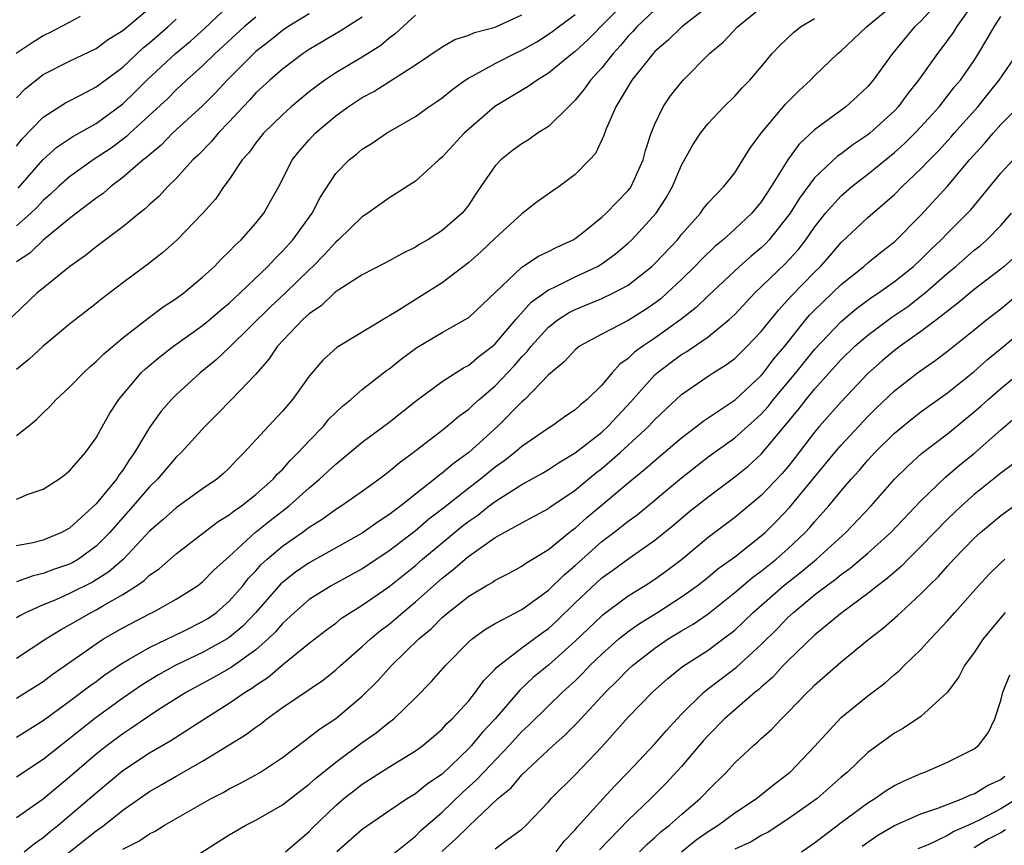
# Model space of a CAD drawing. Units: inches. Extents: x 2613000 to 2616000, y 1494000 to 1497000.
# Drawn here: x 2613105 to 2613179, y 1494741 to 1494804 of the extents above; entities that cross this region are included whole.
import ezdxf

# ---------------------------------------------------------------- set-up
doc = ezdxf.new("R2010")
doc.units = ezdxf.units.IN
doc.header["$MEASUREMENT"] = 0
doc.layers.add('LD26131494_2ft', color=182, linetype='Continuous')

msp = doc.modelspace()

# ---------------------------------------------------------------- linework, layer by layer
at = {"layer": 'LD26131494_2ft'}
for points, elevation in [([(2613150.892, 1494805), (2613147.964, 1494802.035), (2613147, 1494801.152), (2613146.795, 1494801), (2613145, 1494799.519), (2613144.136, 1494799), (2613143.484, 1494798.516), (2613140.977, 1494797.023), (2613138.667, 1494795), (2613137, 1494793.206), (2613136.747, 1494793), (2613135, 1494791.406), (2613133, 1494790.132), (2613131.421, 1494789), (2613131, 1494788.734), (2613129.225, 1494787), (2613129, 1494786.822), (2613128.137, 1494785.863), (2613127.279, 1494785), (2613127, 1494784.746), (2613125.22, 1494783), (2613124.07, 1494781.93), (2613121.042, 1494778.958), (2613120.019, 1494777.981), (2613118.812, 1494777), (2613117, 1494775.342), (2613116.66, 1494775), (2613115.881, 1494774.119), (2613115, 1494772.88), (2613113.886, 1494771), (2613113.511, 1494770.489), (2613113, 1494769.693), (2613112.695, 1494769.305), (2613112.514, 1494769), (2613111, 1494767.158), (2613109, 1494765.331), (2613108.39, 1494765), (2613107, 1494764.425), (2613106.236, 1494764.236), (2613105, 1494764.003)], 9140), ([(2613174.453, 1494805), (2613173, 1494803.434), (2613172.526, 1494803), (2613170.861, 1494801), (2613169.404, 1494799), (2613169, 1494798.521), (2613168.219, 1494797.781), (2613167.355, 1494797), (2613165, 1494795.262), (2613163.832, 1494794.168), (2613162.992, 1494793.008), (2613161.75, 1494791), (2613161, 1494789.85), (2613160.289, 1494789), (2613159, 1494787.785), (2613158.131, 1494787), (2613157.509, 1494786.491), (2613156.491, 1494785.509), (2613156.011, 1494785), (2613155, 1494784.018), (2613153.925, 1494783), (2613153.434, 1494782.566), (2613153, 1494782.238), (2613152.269, 1494781.731), (2613151, 1494780.934), (2613149, 1494779.906), (2613147.34, 1494779), (2613147.146, 1494778.854), (2613147, 1494778.723), (2613146.178, 1494777.822), (2613145, 1494776.859), (2613143.217, 1494775), (2613143, 1494774.815), (2613141.18, 1494773), (2613139.01, 1494771), (2613137.83, 1494770.17), (2613137, 1494769.448), (2613136.733, 1494769.267), (2613136.426, 1494769), (2613135, 1494767.893), (2613133.892, 1494767), (2613133, 1494766.322), (2613132.187, 1494765.813), (2613131, 1494764.956), (2613127, 1494762.722), (2613125.981, 1494762.019), (2613125, 1494761.255), (2613124.866, 1494761.133), (2613123.009, 1494758.991), (2613122.033, 1494757.967), (2613121, 1494757.102), (2613120.844, 1494757), (2613119, 1494755.98), (2613116.923, 1494755), (2613115.692, 1494754.308), (2613114.455, 1494753.545), (2613113, 1494752.543), (2613111, 1494751.085), (2613107, 1494747.931), (2613105, 1494746.622)], 9128), ([(2613177.109, 1494805), (2613175.665, 1494803), (2613175.415, 1494802.585), (2613175, 1494801.999), (2613174.579, 1494801.421), (2613174.243, 1494801), (2613172.815, 1494799), (2613172.011, 1494797.989), (2613171.29, 1494797), (2613171, 1494796.691), (2613169.152, 1494795), (2613169, 1494794.877), (2613167.87, 1494794.13), (2613167, 1494793.457), (2613166.729, 1494793.271), (2613165, 1494791.646), (2613163.863, 1494790.138), (2613163.163, 1494789), (2613163, 1494788.764), (2613161.598, 1494787), (2613161.306, 1494786.694), (2613161, 1494786.402), (2613160.23, 1494785.771), (2613159.355, 1494785), (2613157, 1494782.782), (2613156.093, 1494781.908), (2613154.939, 1494781), (2613153, 1494779.613), (2613152.081, 1494779), (2613151.456, 1494778.544), (2613151, 1494778.083), (2613150.355, 1494777.645), (2613149.775, 1494777), (2613149, 1494776.073), (2613147.915, 1494775), (2613147.394, 1494774.606), (2613147, 1494774.227), (2613146.268, 1494773.732), (2613145.259, 1494773), (2613145, 1494772.843), (2613143, 1494771.47), (2613142.466, 1494771), (2613141.642, 1494770.358), (2613141, 1494769.915), (2613139.892, 1494769), (2613139, 1494768.329), (2613137, 1494766.759), (2613136, 1494766), (2613135, 1494765.133), (2613133, 1494763.599), (2613131, 1494762.279), (2613128.665, 1494761), (2613127, 1494759.955), (2613125.897, 1494759), (2613125, 1494758.168), (2613124.468, 1494757.532), (2613123.919, 1494757), (2613123, 1494756.193), (2613121.145, 1494754.855), (2613119.873, 1494754.127), (2613117.777, 1494753), (2613115.636, 1494751.637), (2613115, 1494751.219), (2613113.683, 1494750.317), (2613113, 1494749.881), (2613111.83, 1494749), (2613111, 1494748.339), (2613109, 1494746.613), (2613108.108, 1494745.892), (2613107, 1494744.96), (2613105, 1494743.55)], 9126), ([(2613105, 1494749.608), (2613107, 1494750.863), (2613109, 1494752.319), (2613110.522, 1494753.477), (2613111, 1494753.812), (2613111.677, 1494754.322), (2613113, 1494755.212), (2613113.47, 1494755.47), (2613115, 1494756.369), (2613117.615, 1494757.615), (2613119, 1494758.306), (2613119.429, 1494758.571), (2613120.038, 1494759), (2613121, 1494759.832), (2613122.01, 1494761), (2613122.444, 1494761.557), (2613123, 1494762.127), (2613123.408, 1494762.592), (2613123.856, 1494763), (2613125, 1494763.982), (2613126.47, 1494765), (2613127, 1494765.399), (2613127.992, 1494766.008), (2613129, 1494766.743), (2613129.422, 1494767), (2613131, 1494768.102), (2613132.245, 1494769), (2613133, 1494769.574), (2613133.763, 1494770.237), (2613134.822, 1494771), (2613137, 1494772.686), (2613137.388, 1494773), (2613138.254, 1494773.746), (2613139, 1494774.268), (2613139.372, 1494774.628), (2613139.796, 1494775), (2613141, 1494776.019), (2613142.445, 1494777.555), (2613143, 1494778.197), (2613143.404, 1494778.597), (2613143.706, 1494779), (2613145, 1494780.431), (2613145.729, 1494781), (2613146.492, 1494781.508), (2613147, 1494781.771), (2613149, 1494782.59), (2613149.889, 1494783), (2613151, 1494783.598), (2613152.763, 1494785), (2613153, 1494785.222), (2613154.689, 1494787), (2613155, 1494787.388), (2613156.425, 1494789), (2613156.657, 1494789.343), (2613157, 1494789.77), (2613158.193, 1494791), (2613159, 1494792.028), (2613159.622, 1494793), (2613160.136, 1494793.864), (2613160.994, 1494795), (2613162.82, 1494797.18), (2613163.81, 1494798.19), (2613164.703, 1494799), (2613165, 1494799.31), (2613166.758, 1494801), (2613167, 1494801.195), (2613167.934, 1494802.066), (2613168.905, 1494803), (2613171, 1494804.741)], 9130), ([(2613157, 1494804.537), (2613155.019, 1494803), (2613154.004, 1494801.996), (2613153, 1494801.142), (2613152.869, 1494801), (2613152.281, 1494800.281), (2613151.259, 1494799), (2613150.061, 1494797), (2613149.338, 1494795.338), (2613149.165, 1494794.835), (2613148.522, 1494793.479), (2613148.078, 1494793), (2613147, 1494791.917), (2613145.792, 1494791), (2613145.319, 1494790.681), (2613144.159, 1494789.841), (2613143, 1494788.951), (2613141, 1494787.13), (2613139.907, 1494786.093), (2613139, 1494785.286), (2613137, 1494783.754), (2613133.625, 1494781.625), (2613133, 1494781.253), (2613132.83, 1494781.17), (2613129.096, 1494778.904), (2613128.042, 1494777.958), (2613127, 1494776.737), (2613125.753, 1494775), (2613125, 1494774.11), (2613123.944, 1494773), (2613122.13, 1494771), (2613121.554, 1494770.446), (2613121, 1494769.841), (2613120.57, 1494769.429), (2613120.071, 1494769), (2613119, 1494768.286), (2613117, 1494766.866), (2613116.02, 1494765.98), (2613115, 1494765.1), (2613113.038, 1494763), (2613111.95, 1494762.049), (2613110.72, 1494761.28), (2613109, 1494760.417), (2613107.95, 1494759.95), (2613107, 1494759.565), (2613105.74, 1494759), (2613105.255, 1494758.745), (2613105, 1494758.585)], 9136), ([(2613105, 1494755.559), (2613107.208, 1494757), (2613108.31, 1494757.69), (2613109, 1494758.053), (2613110.617, 1494759), (2613111, 1494759.191), (2613111.485, 1494759.484), (2613113, 1494760.344), (2613114.033, 1494761), (2613114.603, 1494761.397), (2613115, 1494761.791), (2613115.724, 1494762.276), (2613117, 1494763.407), (2613119.081, 1494765), (2613120.17, 1494765.83), (2613121, 1494766.33), (2613121.364, 1494766.636), (2613121.911, 1494767), (2613123, 1494767.852), (2613124.303, 1494769), (2613124.613, 1494769.387), (2613125, 1494769.746), (2613125.583, 1494770.417), (2613126.19, 1494771), (2613127, 1494771.887), (2613128.08, 1494773), (2613128.494, 1494773.506), (2613129, 1494774.018), (2613129.506, 1494774.494), (2613130.136, 1494775), (2613131, 1494775.752), (2613132.83, 1494777.17), (2613133, 1494777.283), (2613133.952, 1494778.048), (2613135.106, 1494778.894), (2613137, 1494780.02), (2613138.739, 1494781), (2613139, 1494781.169), (2613143, 1494784.939), (2613144.244, 1494785.756), (2613145, 1494786.106), (2613145.576, 1494786.424), (2613146.854, 1494787), (2613147, 1494787.092), (2613147.432, 1494787.432), (2613149, 1494788.694), (2613149.335, 1494789), (2613151, 1494790.698), (2613151.133, 1494790.867), (2613151.22, 1494791), (2613152.128, 1494793), (2613152.303, 1494793.697), (2613152.726, 1494795), (2613153, 1494795.692), (2613153.621, 1494797), (2613154.177, 1494797.823), (2613155, 1494798.855), (2613155.132, 1494799), (2613157.105, 1494801), (2613158.139, 1494801.861), (2613159.21, 1494803), (2613161, 1494804.465)], 9134), ([(2613105, 1494797.663), (2613105.662, 1494798.338), (2613107, 1494799.409), (2613109, 1494800.427), (2613111, 1494801.37), (2613111.934, 1494802.066), (2613113, 1494802.724), (2613113.141, 1494802.859), (2613115, 1494804.41)], 9158), ([(2613105.129, 1494790.871), (2613106.986, 1494793.014), (2613108.042, 1494793.958), (2613109.246, 1494794.754), (2613111, 1494795.745), (2613113, 1494797.208), (2613113.91, 1494798.09), (2613114.812, 1494799), (2613116.954, 1494801), (2613118.077, 1494801.923), (2613119.13, 1494802.87), (2613121, 1494804.627)], 9154), ([(2613131, 1494803.737), (2613129.328, 1494802.672), (2613127, 1494801.291), (2613126.565, 1494801), (2613125, 1494799.821), (2613124.047, 1494799), (2613123, 1494798.032), (2613122.515, 1494797.485), (2613122.044, 1494797), (2613121, 1494795.867), (2613120.169, 1494795), (2613119.647, 1494794.353), (2613118.653, 1494793.346), (2613118.274, 1494793), (2613117, 1494791.593), (2613116.388, 1494791), (2613115.725, 1494790.275), (2613115, 1494789.639), (2613114.676, 1494789.324), (2613114.253, 1494789), (2613113, 1494787.969), (2613111, 1494786.477), (2613110.187, 1494785.813), (2613109.016, 1494785), (2613107, 1494783.374), (2613106.564, 1494783), (2613102.352, 1494779)], 9148), ([(2613104.973, 1494801.027), (2613106.178, 1494801.822), (2613107, 1494802.34), (2613107.454, 1494802.546), (2613109, 1494803.35), (2613109.805, 1494803.805)], 9160), ([(2613153, 1494804.272), (2613151.649, 1494803), (2613151.347, 1494802.653), (2613151, 1494802.304), (2613150.406, 1494801.594), (2613149.856, 1494801), (2613149, 1494799.922), (2613148.153, 1494799), (2613147.687, 1494798.313), (2613147, 1494797.479), (2613146.763, 1494797.237), (2613146.494, 1494797), (2613145, 1494795.518), (2613144.18, 1494795), (2613143.485, 1494794.515), (2613143, 1494794.22), (2613142.301, 1494793.699), (2613141.418, 1494793), (2613141, 1494792.561), (2613139.925, 1494791), (2613139.539, 1494790.462), (2613139, 1494789.629), (2613138.73, 1494789.27), (2613138.498, 1494789), (2613137, 1494787.698), (2613135.931, 1494787), (2613135.333, 1494786.667), (2613135, 1494786.445), (2613134.026, 1494785.974), (2613132.741, 1494785.259), (2613131, 1494784.376), (2613129.249, 1494783.249), (2613129, 1494783.078), (2613128.913, 1494783), (2613127.941, 1494782.059), (2613127, 1494781.444), (2613126.519, 1494781), (2613124.617, 1494779), (2613123.984, 1494778.016), (2613123, 1494776.911), (2613121.177, 1494775), (2613120.098, 1494773.902), (2613119.182, 1494773), (2613117.377, 1494771), (2613117, 1494770.651), (2613115.596, 1494769), (2613115, 1494768.438), (2613113.773, 1494767), (2613112.463, 1494765.537), (2613112.012, 1494765), (2613111, 1494763.966), (2613109.663, 1494763), (2613109.246, 1494762.754), (2613109, 1494762.631), (2613107.786, 1494762.214), (2613107, 1494761.908), (2613106.248, 1494761.752), (2613105, 1494761.296)], 9138), ([(2613127, 1494803.985), (2613125.413, 1494803), (2613125, 1494802.719), (2613124.054, 1494801.946), (2613123, 1494801.15), (2613120.832, 1494799), (2613119.961, 1494798.039), (2613119, 1494797.073), (2613116.738, 1494795), (2613115.883, 1494794.117), (2613115, 1494793.392), (2613114.803, 1494793.197), (2613114.537, 1494793), (2613113, 1494791.669), (2613112.093, 1494791), (2613111.511, 1494790.489), (2613111, 1494790.132), (2613109, 1494788.596), (2613107, 1494786.96), (2613105.997, 1494786.003), (2613105, 1494785.334)], 9150), ([(2613105, 1494767.508), (2613105.87, 1494767.87), (2613107, 1494768.258), (2613108.179, 1494769), (2613108.654, 1494769.347), (2613109, 1494769.634), (2613110.186, 1494771), (2613111, 1494772.122), (2613111.469, 1494773), (2613112.029, 1494773.971), (2613112.686, 1494775), (2613114.37, 1494777), (2613114.691, 1494777.309), (2613115.787, 1494778.213), (2613116.815, 1494779), (2613119, 1494780.551), (2613119.544, 1494781), (2613120.316, 1494781.684), (2613121, 1494782.235), (2613121.386, 1494782.614), (2613121.825, 1494783), (2613123.905, 1494785), (2613124.422, 1494785.578), (2613125, 1494786.131), (2613125.782, 1494787), (2613127.228, 1494789), (2613127.83, 1494790.17), (2613129, 1494791.972), (2613130.005, 1494793), (2613130.56, 1494793.44), (2613131, 1494793.813), (2613131.738, 1494794.262), (2613132.819, 1494795), (2613135, 1494796.271), (2613136.012, 1494797), (2613136.615, 1494797.385), (2613137, 1494797.66), (2613137.722, 1494798.278), (2613138.741, 1494799), (2613139, 1494799.161), (2613139.314, 1494799.314), (2613141, 1494800.241), (2613142.461, 1494801), (2613143, 1494801.251), (2613144.116, 1494801.884), (2613145, 1494802.44), (2613145.331, 1494802.669), (2613145.741, 1494803), (2613147, 1494803.934)], 9142), ([(2613105, 1494772.283), (2613105.898, 1494773), (2613106.507, 1494773.494), (2613107, 1494773.997), (2613107.519, 1494774.481), (2613107.991, 1494775), (2613109, 1494775.92), (2613110.033, 1494777), (2613110.534, 1494777.466), (2613111, 1494777.841), (2613111.569, 1494778.431), (2613113, 1494779.623), (2613114.893, 1494781.107), (2613116.035, 1494781.965), (2613117, 1494782.58), (2613117.583, 1494783), (2613119, 1494784.178), (2613119.882, 1494785), (2613120.423, 1494785.577), (2613121, 1494786.114), (2613121.421, 1494786.579), (2613121.887, 1494787), (2613123, 1494788.255), (2613123.597, 1494789), (2613124.11, 1494789.89), (2613124.717, 1494791), (2613125, 1494791.529), (2613125.742, 1494793), (2613126.295, 1494793.705), (2613127, 1494794.521), (2613127.451, 1494795), (2613129, 1494796.309), (2613129.947, 1494797), (2613131, 1494797.68), (2613131.865, 1494798.135), (2613135, 1494800.151), (2613137, 1494801.502), (2613137.962, 1494802.038), (2613139, 1494802.37), (2613139.43, 1494802.57), (2613141, 1494802.987), (2613143, 1494803.9)], 9144), ([(2613135, 1494803.877), (2613133.498, 1494802.502), (2613133, 1494802.131), (2613132.388, 1494801.612), (2613131, 1494800.723), (2613129, 1494799.548), (2613128.188, 1494799), (2613127.497, 1494798.503), (2613127, 1494798.109), (2613125.66, 1494797), (2613125, 1494796.4), (2613123.58, 1494795), (2613123, 1494794.278), (2613122.463, 1494793.537), (2613121.972, 1494793), (2613121, 1494791.535), (2613120.601, 1494791), (2613119.957, 1494790.043), (2613119, 1494788.962), (2613117.073, 1494787), (2613115.979, 1494786.021), (2613114.854, 1494785.146), (2613113, 1494783.771), (2613111.429, 1494782.571), (2613111, 1494782.21), (2613109, 1494780.659), (2613107, 1494779.015), (2613105.968, 1494778.032), (2613105, 1494777.248)], 9146), ([(2613123, 1494803.739), (2613122.131, 1494803), (2613119.944, 1494801), (2613119, 1494800.07), (2613117.79, 1494799), (2613117, 1494798.267), (2613116.372, 1494797.628), (2613113.521, 1494795), (2613113.259, 1494794.741), (2613112.11, 1494793.89), (2613110.767, 1494793), (2613109, 1494791.739), (2613108.165, 1494791), (2613107.569, 1494790.431), (2613107, 1494789.95), (2613106.55, 1494789.451), (2613106.076, 1494789), (2613105, 1494788.057)], 9152), ([(2613105, 1494752.547), (2613107, 1494753.814), (2613107.683, 1494754.317), (2613109.744, 1494755.744), (2613111, 1494756.638), (2613111.557, 1494757), (2613113, 1494757.844), (2613115, 1494758.896), (2613115.224, 1494759), (2613117, 1494759.993), (2613118.603, 1494761), (2613119, 1494761.298), (2613119.842, 1494762.158), (2613121, 1494763.202), (2613122.947, 1494765), (2613124.088, 1494765.912), (2613125.498, 1494767), (2613127, 1494768.362), (2613127.779, 1494769), (2613128.416, 1494769.584), (2613129, 1494770.148), (2613130.068, 1494771), (2613131, 1494771.782), (2613133, 1494773.265), (2613135.073, 1494774.927), (2613137, 1494776.357), (2613138.616, 1494777.384), (2613139, 1494777.576), (2613139.765, 1494778.235), (2613140.787, 1494779), (2613141, 1494779.181), (2613142.551, 1494781), (2613143.7, 1494782.3), (2613145, 1494783.226), (2613145.413, 1494783.413), (2613147, 1494784.216), (2613148.675, 1494785), (2613149, 1494785.2), (2613150.045, 1494785.955), (2613151, 1494786.752), (2613151.264, 1494787), (2613153.101, 1494789), (2613153.846, 1494790.154), (2613154.319, 1494791), (2613155, 1494792.598), (2613155.863, 1494794.137), (2613156.425, 1494795), (2613157, 1494795.747), (2613158.185, 1494797), (2613159, 1494797.79), (2613159.572, 1494798.428), (2613160.139, 1494799), (2613161, 1494799.996), (2613161.824, 1494801), (2613162.397, 1494801.603), (2613163.416, 1494802.585), (2613163.953, 1494803), (2613165, 1494803.618)], 9132), ([(2613105, 1494794.03), (2613105.425, 1494794.575), (2613107, 1494796.213), (2613108.701, 1494797.299), (2613109.926, 1494797.926), (2613111, 1494798.497), (2613113, 1494799.969), (2613114.551, 1494801.449), (2613115, 1494801.803), (2613116.37, 1494803), (2613117, 1494803.576)], 9156), ([(2613105.582, 1494741), (2613106.362, 1494741.638), (2613107, 1494742.072), (2613107.499, 1494742.501), (2613108.137, 1494743), (2613109, 1494743.721), (2613111, 1494745.448), (2613113, 1494747.11), (2613115, 1494748.446), (2613116.62, 1494749.38), (2613119.139, 1494751), (2613121, 1494752.165), (2613122.19, 1494753), (2613122.697, 1494753.303), (2613123, 1494753.531), (2613123.898, 1494754.102), (2613125, 1494755.058), (2613127, 1494756.675), (2613128.31, 1494757.69), (2613129, 1494758.193), (2613129.45, 1494758.55), (2613130.127, 1494759), (2613131, 1494759.532), (2613133, 1494760.918), (2613135, 1494762.532), (2613135.532, 1494763), (2613137, 1494764.233), (2613138.52, 1494765.48), (2613139, 1494765.863), (2613139.686, 1494766.314), (2613140.541, 1494767), (2613141, 1494767.342), (2613141.964, 1494767.965), (2613143, 1494768.597), (2613144.544, 1494769.456), (2613145, 1494769.736), (2613145.758, 1494770.242), (2613147, 1494770.985), (2613149, 1494772.552), (2613149.49, 1494773), (2613151.191, 1494774.809), (2613153, 1494776.84), (2613153.176, 1494777), (2613154.21, 1494777.79), (2613155, 1494778.366), (2613155.4, 1494778.6), (2613157, 1494779.706), (2613158.595, 1494781), (2613159, 1494781.381), (2613160.519, 1494783), (2613162.804, 1494785.196), (2613163.76, 1494786.24), (2613164.354, 1494787), (2613165, 1494787.945), (2613165.832, 1494789), (2613167, 1494790.3), (2613167.814, 1494791), (2613169, 1494791.92), (2613171, 1494793.552), (2613171.763, 1494794.237), (2613172.545, 1494795), (2613173, 1494795.485), (2613174.36, 1494797), (2613175.518, 1494798.482), (2613175.963, 1494799), (2613177, 1494800.483), (2613177.338, 1494801), (2613177.958, 1494802.041), (2613178.503, 1494803), (2613179, 1494803.773)], 9124), ([(2613107, 1494739.429), (2613111, 1494742.584), (2613111.253, 1494742.747), (2613111.587, 1494743), (2613113, 1494744.121), (2613115, 1494745.524), (2613115.941, 1494746.059), (2613117, 1494746.69), (2613119, 1494747.814), (2613122.218, 1494749.782), (2613123, 1494750.382), (2613123.368, 1494750.632), (2613123.827, 1494751), (2613125, 1494751.843), (2613128.073, 1494753.927), (2613129, 1494754.669), (2613129.358, 1494755), (2613131, 1494756.423), (2613131.62, 1494757), (2613132.376, 1494757.624), (2613133, 1494758.085), (2613134.05, 1494759), (2613135, 1494759.789), (2613137, 1494761.577), (2613137.815, 1494762.185), (2613138.735, 1494763), (2613139, 1494763.217), (2613139.777, 1494763.778), (2613141, 1494764.615), (2613143, 1494765.729), (2613145, 1494766.816), (2613145.102, 1494766.898), (2613147, 1494768.175), (2613148.546, 1494769.454), (2613149, 1494769.804), (2613150.376, 1494771), (2613152.544, 1494773), (2613153, 1494773.499), (2613155, 1494775.372), (2613157, 1494776.749), (2613157.381, 1494777), (2613158.386, 1494777.614), (2613159, 1494778.089), (2613159.937, 1494779), (2613161, 1494780.113), (2613162.279, 1494781.721), (2613163, 1494782.488), (2613163.233, 1494782.767), (2613165, 1494784.573), (2613165.44, 1494785), (2613166.173, 1494785.827), (2613167, 1494786.798), (2613169, 1494788.672), (2613171, 1494790.398), (2613171.598, 1494791), (2613173, 1494792.326), (2613173.632, 1494793), (2613174.317, 1494793.683), (2613175.275, 1494794.725), (2613175.502, 1494795), (2613177.269, 1494797), (2613178.045, 1494797.955), (2613178.871, 1494799), (2613180.257, 1494801)], 9122), ([(2613113, 1494741.19), (2613114.205, 1494741.795), (2613115, 1494742.354), (2613115.442, 1494742.558), (2613116.125, 1494743), (2613117, 1494743.51), (2613119.639, 1494745), (2613120.53, 1494745.47), (2613121, 1494745.736), (2613121.842, 1494746.158), (2613123, 1494746.793), (2613123.35, 1494747), (2613125, 1494748.103), (2613127, 1494749.607), (2613127.772, 1494750.228), (2613129, 1494751.021), (2613131, 1494752.7), (2613132.158, 1494753.842), (2613133.2, 1494755), (2613135.246, 1494757), (2613136.204, 1494757.796), (2613137, 1494758.621), (2613137.445, 1494759), (2613139, 1494760.226), (2613140.306, 1494761), (2613140.753, 1494761.247), (2613141, 1494761.429), (2613142.047, 1494761.953), (2613143, 1494762.463), (2613143.305, 1494762.695), (2613145, 1494763.724), (2613146.547, 1494765), (2613146.798, 1494765.202), (2613147, 1494765.338), (2613147.876, 1494766.124), (2613148.947, 1494767), (2613151, 1494768.728), (2613152.249, 1494769.751), (2613153, 1494770.423), (2613155, 1494772.127), (2613156.16, 1494773), (2613156.621, 1494773.379), (2613159.03, 1494774.97), (2613161, 1494776.806), (2613161.161, 1494777), (2613161.95, 1494778.05), (2613162.772, 1494779), (2613164.353, 1494781), (2613164.647, 1494781.353), (2613165, 1494781.713), (2613167, 1494783.632), (2613168.715, 1494785), (2613169, 1494785.258), (2613169.956, 1494786.044), (2613171, 1494786.852), (2613173, 1494788.852), (2613175, 1494791.037), (2613176.66, 1494793), (2613177.772, 1494794.228), (2613178.42, 1494795), (2613179, 1494795.65), (2613180.345, 1494797)], 9120), ([(2613117, 1494739.752), (2613121, 1494742.29), (2613122.257, 1494743), (2613123, 1494743.38), (2613125, 1494744.534), (2613126.38, 1494745.62), (2613127, 1494746.079), (2613127.484, 1494746.516), (2613129, 1494747.74), (2613131, 1494749.22), (2613132.053, 1494749.947), (2613133, 1494750.723), (2613133.362, 1494751), (2613135, 1494752.587), (2613136.209, 1494753.791), (2613137.258, 1494755), (2613139, 1494756.774), (2613139.254, 1494757), (2613140.258, 1494757.742), (2613141, 1494758.165), (2613143, 1494759.22), (2613145, 1494760.658), (2613146.169, 1494761.831), (2613147, 1494762.53), (2613149, 1494764.324), (2613149.902, 1494765), (2613151, 1494765.864), (2613151.661, 1494766.339), (2613155, 1494769.119), (2613157, 1494770.698), (2613159, 1494772.118), (2613161, 1494773.895), (2613161.52, 1494774.48), (2613161.921, 1494775), (2613163.589, 1494777), (2613165, 1494778.762), (2613167, 1494780.868), (2613168.166, 1494781.834), (2613169.32, 1494782.68), (2613169.806, 1494783), (2613171, 1494783.854), (2613172.431, 1494785), (2613173, 1494785.524), (2613173.733, 1494786.267), (2613174.522, 1494787), (2613175, 1494787.501), (2613176.511, 1494789), (2613176.745, 1494789.255), (2613177.659, 1494790.341), (2613179, 1494792.002), (2613179.943, 1494793)], 9118), ([(2613125.24, 1494741), (2613127, 1494742.537), (2613127.228, 1494742.772), (2613129, 1494744.474), (2613129.606, 1494745), (2613130.382, 1494745.617), (2613131, 1494746.098), (2613133, 1494747.365), (2613135, 1494748.582), (2613135.559, 1494749), (2613137, 1494750.223), (2613137.363, 1494750.637), (2613137.763, 1494751), (2613139, 1494752.351), (2613139.523, 1494753), (2613140.133, 1494753.867), (2613141, 1494754.741), (2613141.115, 1494754.885), (2613143, 1494756.335), (2613144.533, 1494757.467), (2613145, 1494757.788), (2613145.633, 1494758.367), (2613147, 1494759.704), (2613149, 1494761.582), (2613149.834, 1494762.166), (2613151.071, 1494763.071), (2613153, 1494764.417), (2613154.423, 1494765.577), (2613155.51, 1494766.491), (2613157, 1494767.69), (2613159, 1494769.181), (2613160.003, 1494769.997), (2613161, 1494770.883), (2613163.774, 1494774.226), (2613164.361, 1494775), (2613165, 1494775.776), (2613167, 1494777.99), (2613168.041, 1494779), (2613169, 1494779.823), (2613170.822, 1494781.178), (2613172.008, 1494781.992), (2613173, 1494782.749), (2613173.308, 1494783), (2613175, 1494784.496), (2613175.611, 1494785), (2613177, 1494786.207), (2613177.446, 1494786.554), (2613177.943, 1494787), (2613179, 1494788.082), (2613179.819, 1494789)], 9116), ([(2613180.173, 1494785.827), (2613179.252, 1494785), (2613179, 1494784.788), (2613177, 1494783.272), (2613175.769, 1494782.231), (2613174.187, 1494781), (2613173, 1494780.104), (2613171.443, 1494779), (2613171, 1494778.666), (2613170.095, 1494777.905), (2613169, 1494776.942), (2613167, 1494774.816), (2613165.384, 1494773), (2613165, 1494772.546), (2613163.472, 1494770.528), (2613163, 1494769.932), (2613162.574, 1494769.426), (2613161, 1494767.782), (2613159, 1494766.133), (2613157, 1494764.62), (2613155, 1494762.954), (2613153.884, 1494762.116), (2613153, 1494761.476), (2613152.261, 1494761), (2613151, 1494760.228), (2613149, 1494758.748), (2613147, 1494756.825), (2613145, 1494755.025), (2613143.879, 1494754.122), (2613142.84, 1494753.16), (2613140.994, 1494751), (2613140.025, 1494749.976), (2613139.224, 1494749), (2613139, 1494748.762), (2613137, 1494746.85), (2613135.899, 1494746.101), (2613135, 1494745.363), (2613134.393, 1494745), (2613133, 1494744.07), (2613131, 1494742.671), (2613129.084, 1494741)], 9114), ([(2613133, 1494740.584), (2613135, 1494742.19), (2613135.4, 1494742.6), (2613137, 1494743.971), (2613138.546, 1494745.454), (2613139.599, 1494746.401), (2613140.138, 1494747), (2613142.042, 1494749), (2613143, 1494750.052), (2613143.497, 1494750.503), (2613145, 1494751.981), (2613146.061, 1494753), (2613146.559, 1494753.441), (2613147, 1494753.862), (2613147.576, 1494754.424), (2613148.115, 1494755), (2613149, 1494755.861), (2613150.3, 1494757), (2613151, 1494757.553), (2613151.841, 1494758.159), (2613153.205, 1494759), (2613155, 1494760.158), (2613156.183, 1494761), (2613157, 1494761.646), (2613157.735, 1494762.265), (2613159, 1494763.179), (2613161, 1494764.751), (2613161.281, 1494765), (2613162.147, 1494765.853), (2613163.127, 1494766.873), (2613166.528, 1494771), (2613167, 1494771.553), (2613169, 1494773.713), (2613169.646, 1494774.353), (2613171, 1494775.646), (2613172.736, 1494777), (2613174.068, 1494777.932), (2613175, 1494778.635), (2613177, 1494780.219), (2613177.953, 1494781), (2613179, 1494781.815), (2613180.444, 1494783)], 9112), ([(2613136.98, 1494741.02), (2613138.032, 1494741.967), (2613139, 1494742.926), (2613141.201, 1494745), (2613142.184, 1494745.816), (2613143, 1494746.792), (2613145.354, 1494749), (2613146.237, 1494749.763), (2613147.233, 1494750.767), (2613147.433, 1494751), (2613149.287, 1494753), (2613150.158, 1494753.842), (2613151, 1494754.713), (2613151.309, 1494755), (2613153, 1494756.314), (2613154.009, 1494757), (2613155, 1494757.608), (2613155.882, 1494758.118), (2613157, 1494758.889), (2613159, 1494760.479), (2613160.356, 1494761.644), (2613161, 1494762.1), (2613162.124, 1494763), (2613163, 1494763.778), (2613164.299, 1494765), (2613164.636, 1494765.364), (2613165, 1494765.797), (2613166.074, 1494767), (2613167, 1494768.135), (2613167.743, 1494769), (2613168.344, 1494769.656), (2613169, 1494770.436), (2613169.525, 1494771), (2613171, 1494772.461), (2613172.398, 1494773.602), (2613173, 1494774.066), (2613175, 1494775.505), (2613177, 1494777.108), (2613178.004, 1494777.996), (2613179.237, 1494779), (2613181.619, 1494781)], 9110), ([(2613141, 1494741.216), (2613141.923, 1494741.923), (2613143, 1494742.704), (2613143.312, 1494743), (2613145, 1494744.769), (2613145.202, 1494745), (2613147, 1494746.798), (2613149, 1494748.902), (2613151, 1494751.115), (2613152.81, 1494753), (2613153.966, 1494754.034), (2613155.064, 1494754.936), (2613157, 1494756.168), (2613158.131, 1494757), (2613159, 1494757.668), (2613159.694, 1494758.306), (2613160.392, 1494759), (2613162.665, 1494761), (2613163.979, 1494762.021), (2613165.157, 1494763), (2613167.361, 1494765), (2613169.249, 1494767), (2613171.021, 1494769), (2613172.003, 1494769.996), (2613173.052, 1494770.948), (2613175, 1494772.426), (2613177, 1494774.057), (2613177.503, 1494774.497), (2613178.045, 1494775), (2613179, 1494775.831), (2613181, 1494777.475)], 9108), ([(2613145.565, 1494741), (2613146.188, 1494741.812), (2613147, 1494742.663), (2613147.147, 1494742.853), (2613149.119, 1494745), (2613150.004, 1494745.996), (2613150.985, 1494747), (2613153, 1494749.125), (2613153.868, 1494750.132), (2613154.674, 1494751), (2613155, 1494751.34), (2613156.679, 1494753), (2613156.852, 1494753.148), (2613157.986, 1494754.014), (2613159.131, 1494754.869), (2613161, 1494756.58), (2613162.212, 1494757.788), (2613163, 1494758.607), (2613163.42, 1494759), (2613165, 1494760.308), (2613165.893, 1494761), (2613166.54, 1494761.46), (2613167, 1494761.847), (2613167.684, 1494762.316), (2613169, 1494763.449), (2613170.724, 1494765), (2613173, 1494767.378), (2613174.84, 1494769.16), (2613175.924, 1494770.076), (2613177.034, 1494770.967), (2613179, 1494772.706), (2613180.241, 1494773.759)], 9106), ([(2613179.881, 1494770.119), (2613179, 1494769.457), (2613177, 1494767.844), (2613176.044, 1494767), (2613175, 1494766.009), (2613173, 1494763.936), (2613172.04, 1494763), (2613171.526, 1494762.474), (2613171, 1494762.027), (2613170.459, 1494761.54), (2613169.726, 1494761), (2613169, 1494760.414), (2613167.073, 1494759), (2613165, 1494757.291), (2613163, 1494755.364), (2613162.644, 1494755), (2613161.868, 1494754.132), (2613161, 1494753.387), (2613160.802, 1494753.198), (2613160.547, 1494753), (2613158.24, 1494751), (2613157, 1494749.752), (2613156.644, 1494749.356), (2613155, 1494747.402), (2613153.844, 1494746.156), (2613152.696, 1494745), (2613151, 1494743.377), (2613148.841, 1494741.159)], 9104), ([(2613151.832, 1494741), (2613152.418, 1494741.582), (2613153, 1494742.077), (2613153.477, 1494742.523), (2613154.108, 1494743), (2613155, 1494743.809), (2613156.396, 1494745), (2613156.696, 1494745.304), (2613157, 1494745.647), (2613158.378, 1494747), (2613159, 1494747.688), (2613160.421, 1494749), (2613160.743, 1494749.257), (2613161, 1494749.512), (2613161.792, 1494750.208), (2613162.519, 1494751), (2613163, 1494751.467), (2613164.462, 1494753), (2613164.744, 1494753.256), (2613165, 1494753.527), (2613167, 1494755.273), (2613169.113, 1494757), (2613170.173, 1494757.828), (2613171.24, 1494758.76), (2613171.481, 1494759), (2613173, 1494760.379), (2613173.597, 1494761), (2613174.311, 1494761.689), (2613175, 1494762.481), (2613175.476, 1494763), (2613177, 1494764.569), (2613177.47, 1494765), (2613179, 1494766.267), (2613181, 1494767.719)], 9102), ([(2613154.999, 1494741.001), (2613156.108, 1494741.891), (2613157, 1494742.518), (2613157.768, 1494743), (2613159, 1494743.932), (2613160.641, 1494745), (2613161.939, 1494746.061), (2613163, 1494746.852), (2613163.176, 1494747), (2613165, 1494748.926), (2613167, 1494751.107), (2613169, 1494752.737), (2613170.302, 1494753.698), (2613171, 1494754.322), (2613171.379, 1494754.621), (2613171.746, 1494755), (2613173, 1494756.198), (2613173.709, 1494757), (2613175, 1494758.358), (2613175.546, 1494759), (2613177.315, 1494761), (2613178.135, 1494761.865), (2613179, 1494762.73), (2613179.307, 1494763)], 9100), ([(2613179.342, 1494759), (2613178.269, 1494757.731), (2613177.683, 1494757), (2613177, 1494755.984), (2613176.278, 1494755), (2613175.838, 1494754.162), (2613175, 1494753), (2613173, 1494751.163), (2613171.698, 1494750.302), (2613171, 1494749.911), (2613169, 1494748.459), (2613167.468, 1494747), (2613167, 1494746.612), (2613165.189, 1494745), (2613163, 1494743.446), (2613161.515, 1494742.485), (2613161, 1494742.222), (2613160.239, 1494741.761), (2613159, 1494741.19)], 9098), ([(2613164.015, 1494741), (2613165, 1494741.681), (2613167, 1494743.208), (2613169, 1494744.688), (2613169.532, 1494745), (2613170.396, 1494745.604), (2613171, 1494745.979), (2613171.684, 1494746.316), (2613173, 1494746.899), (2613173.295, 1494747), (2613175, 1494747.728), (2613177, 1494748.735), (2613177.327, 1494749), (2613178.044, 1494749.956), (2613178.543, 1494751), (2613179, 1494752.376), (2613179.163, 1494753), (2613179.695, 1494754.305)], 9096), ([(2613168.576, 1494741.424), (2613169.748, 1494742.252), (2613171.015, 1494742.985), (2613173, 1494743.853), (2613174.279, 1494744.279), (2613176.155, 1494745), (2613176.726, 1494745.274), (2613177, 1494745.361), (2613178.006, 1494745.994), (2613179, 1494746.449), (2613179.304, 1494746.696)], 9094), ([(2613180.251, 1494745), (2613179, 1494744.243), (2613177.384, 1494743.384), (2613176.566, 1494743), (2613175.467, 1494742.533), (2613175, 1494742.234), (2613173.536, 1494741.536), (2613172.772, 1494741.228)], 9092), ([(2613179.357, 1494742.643), (2613179, 1494742.438), (2613178.045, 1494741.955), (2613177, 1494741.302)], 9090)]:
    msp.add_lwpolyline(points, dxfattribs=dict(at, elevation=elevation))

doc.saveas('drawing.dxf')
